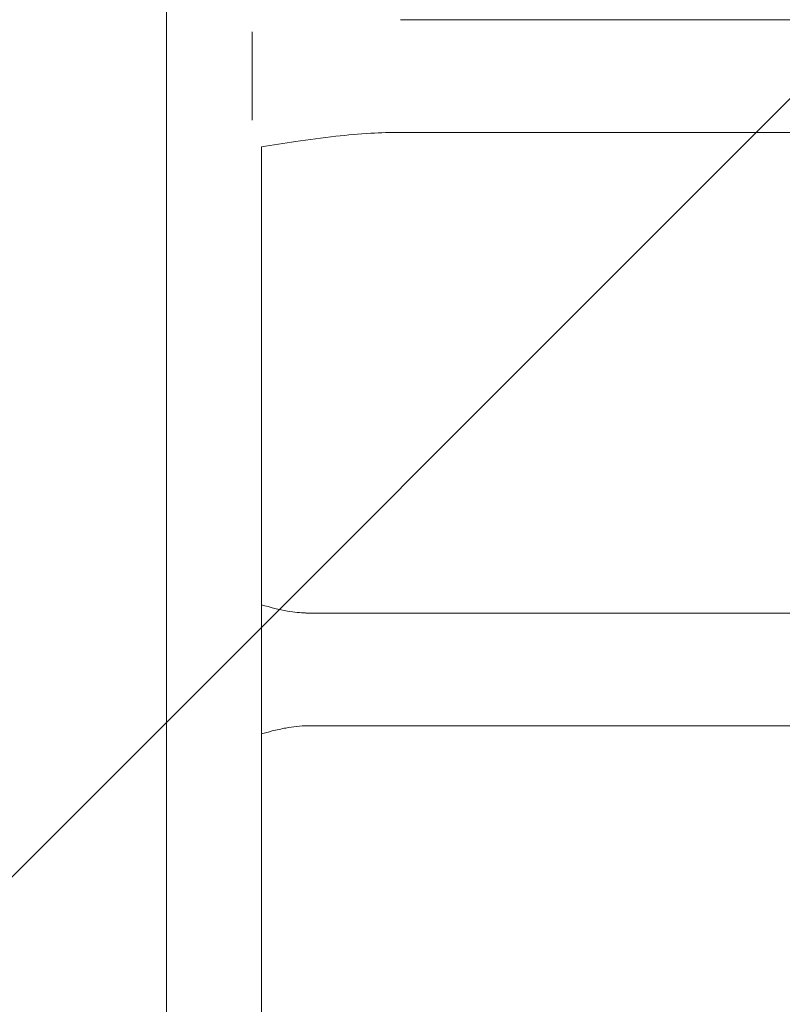
# Model space of a CAD drawing. Units: millimetres. Extents: x -16015 to 16014, y -8904 to 8991.
# Drawn here: x -5681 to -5424, y 2805 to 3137 of the extents above; entities that cross this region are included whole.
import ezdxf

# ---------------------------------------------------------------- set-up
doc = ezdxf.new("R2010")
doc.units = ezdxf.units.MM
doc.header["$LTSCALE"] = 20
doc.linetypes.add('HIDDEN', pattern=[9.524999999999999, 6.35, -3.175])
for name, color, linetype in [('2d', 230, 'Continuous'), ('EN16630-TrainingSpace', 20, 'HIDDEN'), ('EN16630-TrainingSpace_Hatch', 20, 'Continuous')]:
    doc.layers.add(name, color=color, linetype=linetype)

msp = doc.modelspace()

# ---------------------------------------------------------------- hatches: boundary and pattern name
at = {"layer": 'EN16630-TrainingSpace_Hatch'}
h = msp.add_hatch(dxfattribs=at)
h.set_pattern_fill('ANSI31', color=256, scale=100)
h.set_pattern_definition([(45, (0, 0), (-224.5064030267289, 224.5064030267289), [])])
edge = h.paths.add_edge_path()
edge.add_arc((-5631.444898350623, 2919.303286354881), 999.9999999999997, 70.40150046338562, 90.00000000000023, ccw=False)
edge.add_arc((-4964.602321456918, 2917.884680908203), 999.9999999999997, 89.99999999999977, 109.35472391372619, ccw=False)
edge.add_arc((-4964.602321456914, 2917.884680908203), 1000, -90, 90, ccw=False)
edge.add_arc((-4964.602321456918, 2917.884680908202), 999.9999999999994, 250.40150046338562, 270.0000000000002, ccw=False)
edge.add_arc((-5631.444898350623, 2919.303286354879), 999.9999999999995, 269.9999999999998, 289.35472391372616, ccw=False)
edge.add_arc((-5631.444898350626, 2919.30328635488), 1000, 90, 270, ccw=False)

# ---------------------------------------------------------------- linework, layer by layer
at = {"layer": '2d', "lineweight": 0}
for p, q in [((-5631.187895760835, 2377.884680908202), (-5631.187895760835, 3457.884680908203)), ((-5552.313502571251, 3136.884680908203), (-5418.326022038003, 3136.884680908203)), ((-5602.313502571251, 3102.962115804147), (-5602.313502571251, 3132.807246012402)), ((-5552.313502571251, 3098.884680908203), (-5418.326022038003, 3098.884680908203)), ((-5599.187895760835, 2741.79820705907), (-5599.187895760835, 3093.97116070848)), ((-5583.72670273238, 2936.884680908203), (-5318.601970230524, 2936.884680908203)), ((-5583.726702732369, 2898.884680908203), (-5318.601971348151, 2898.884680908203))]:
    msp.add_line(p, q, dxfattribs=at)
for points, knots in [([(-5552.313502571251, 3098.884660777043), (-5555.648283839182, 3098.884660777043), (-5558.984161135661, 3098.777173779112), (-5566.257832749725, 3098.353930319242), (-5570.196169349605, 3098.003308524068), (-5578.633489950211, 3097.068638986261), (-5583.131555311127, 3096.457549377425), (-5591.480627882524, 3095.214522478319), (-5595.33501922396, 3094.597325679853), (-5599.187895760835, 3093.97116070848)], [0, 0, 0, 0, 10.00434380379779, 10.00434380379779, 21.85792542717865, 21.85792542717865, 35.47114326036026, 35.47114326036026, 47.18121822390506, 47.18121822390506, 47.18121822390506, 47.18121822390506]), ([(-5599.187895760835, 2939.654973381658), (-5596.186225433186, 2938.783459405924), (-5593.204443924638, 2938.035998925785), (-5588.08439591428, 2937.144422309276), (-5585.977318743982, 2936.930754290646), (-5584.152523978257, 2936.887119899923), (-5583.950283934013, 2936.884701039363), (-5583.750699166041, 2936.884701039363)], [14.95960207291886, 14.95960207291886, 14.95960207291886, 14.95960207291886, 33.43105410922705, 33.43105410922705, 48.51258819562028, 48.51258819562028, 50.44964124919827, 50.44964124919827, 50.44964124919827, 50.44964124919827]), ([(-5583.750699166041, 2898.884660777042), (-5584.78255314154, 2898.884660777042), (-5585.947383388979, 2898.819499864393), (-5588.45099394066, 2898.540291681232), (-5589.692904993899, 2898.355000669617), (-5592.458977945978, 2897.844763635802), (-5593.996884747197, 2897.502504381797), (-5596.752150374181, 2896.806549946516), (-5597.967527070112, 2896.47167539669), (-5599.187895760835, 2896.116016761509)], [0, 0, 0, 0, 10.01457132426128, 10.01457132426128, 18.30067386334268, 18.30067386334268, 27.94848592820113, 27.94848592820113, 35.49271176561626, 35.49271176561626, 35.49271176561626, 35.49271176561626])]:
    msp.add_open_spline(points, degree=3, knots=knots, dxfattribs=at)
at = {"layer": 'EN16630-TrainingSpace', "flags": 128}
msp.add_lwpolyline([(-5631.44489835063, 3919.30328635488, -0.08572364665729013), (-5296.017999340824, 3861.369523633698, -0.08465225569204773), (-4964.602321456914, 3917.884680908203, -1), (-4964.602321456914, 1917.884680908203, -0.08572364665729021), (-5300.029220466717, 1975.818443629385, -0.08465225569204766), (-5631.444898350626, 1919.30328635488, -1)], format="xyb", close=True, dxfattribs=at)

doc.saveas('drawing.dxf')
